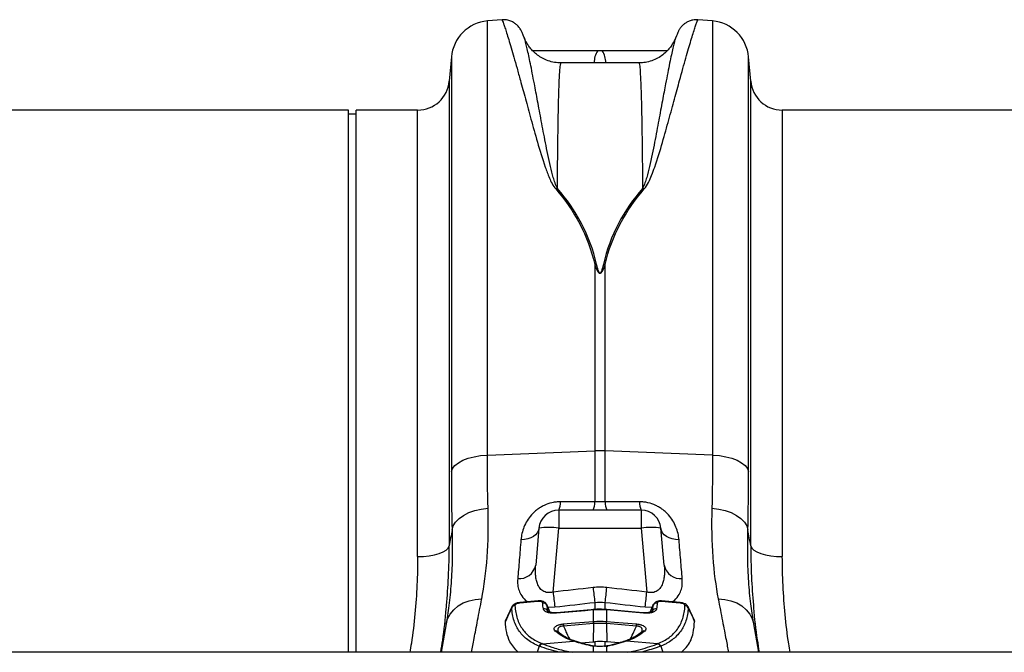
# Model space of a CAD drawing. Units: millimetres. Extents: x 4699 to 28608, y -3125 to 4510.
# Drawn here: x 7572 to 7820, y 3486 to 3645 of the extents above; entities that cross this region are included whole.
import ezdxf

# ---------------------------------------------------------------- set-up
doc = ezdxf.new("R2010")
doc.units = ezdxf.units.MM
doc.layers.add('ACO_DRAINAGE', color=7, linetype='CONTINUOUS')

# ---------------------------------------------------------------- blocks, each defined once
blk = doc.blocks.new('ACO_-_32814_-_PLAN')
at = {"layer": 'ACO_DRAINAGE', "linetype": 'Continuous'}
for p, q in [((684.02, 380.84), (680.32, 380.51)), ((680.32, 270.9), (680.32, 380.51)), ((737.16, 380.51), (733.47, 380.84)), ((737.16, 380.51), (737.16, 270.9)), ((689.63, 376.37), (689.61, 376.43)), ((727.88, 376.42), (727.85, 376.34)), ((671.23, 371.42), (670.7, 365.3)), ((671.23, 371.42), (671.23, 266.75)), ((746.79, 365.3), (746.25, 371.42)), ((746.25, 266.75), (746.25, 371.42)), ((718.55, 369.94), (698.93, 369.94)), ((670.7, 365.3), (670.7, 247.98)), ((746.79, 247.98), (746.79, 365.3)), ((645.24, 358), (554.76, 358)), ((645.24, 221.1), (645.24, 358)), ((662.73, 358), (647.24, 358)), ((647.24, 221.1), (647.24, 358)), ((662.73, 245.28), (662.73, 358)), ((845.24, 358), (754.76, 358)), ((754.76, 358), (754.76, 245.28)), ((647.24, 357), (645.24, 357)), ((707.44, 318.99), (707.44, 271.98)), ((710.05, 271.98), (710.05, 318.99)), ((678.61, 270.76), (680.32, 270.9)), ((680.32, 270.9), (707.44, 271.98)), ((707.44, 271.98), (707.44, 259.09)), ((710.05, 259.09), (710.05, 271.98)), ((737.16, 270.9), (710.05, 271.98)), ((737.16, 270.9), (738.88, 270.76)), ((672.13, 268.28), (673, 268.97)), ((673, 268.97), (674.12, 269.58)), ((674.12, 269.58), (675.46, 270.09)), ((675.46, 270.09), (676.97, 270.49)), ((676.97, 270.49), (678.61, 270.76)), ((738.88, 270.76), (740.52, 270.49)), ((740.52, 270.49), (742.03, 270.09)), ((742.03, 270.09), (743.36, 269.58)), ((743.36, 269.58), (744.48, 268.97)), ((744.48, 268.97), (745.35, 268.28)), ((671.23, 266.75), (671.54, 267.53)), ((671.54, 267.53), (672.13, 268.28)), ((745.35, 268.28), (745.95, 267.53)), ((745.95, 267.53), (746.25, 266.75)), ((674.3, 255.69), (675.64, 256.37)), ((675.64, 256.37), (677.15, 256.91)), ((677.15, 256.91), (678.79, 257.29)), ((678.79, 257.29), (680.51, 257.5)), ((719.16, 257), (698.32, 257)), ((698.32, 257), (698.32, 252.44)), ((719.16, 257), (719.16, 252.44)), ((736.98, 257.5), (738.7, 257.29)), ((738.7, 257.29), (740.34, 256.91)), ((740.34, 256.91), (741.85, 256.37)), ((741.85, 256.37), (743.18, 255.69)), ((671.72, 253), (672.31, 253.97)), ((672.31, 253.97), (673.18, 254.88)), ((673.18, 254.88), (674.3, 255.69)), ((743.18, 255.69), (744.3, 254.88)), ((744.3, 254.88), (745.18, 253.97)), ((745.18, 253.97), (745.77, 253)), ((671.42, 251.98), (671.72, 253)), ((692.93, 251.31), (692.5, 250.81)), ((693.34, 252.44), (692.52, 243.07)), ((693.21, 251.86), (692.93, 251.31)), ((693.34, 252.44), (693.21, 251.86)), ((696.92, 236.33), (698.32, 252.44)), ((698.32, 252.44), (719.16, 252.44)), ((719.16, 252.44), (720.57, 236.33)), ((724.96, 243.07), (724.14, 252.44)), ((724.27, 251.86), (724.14, 252.44)), ((724.56, 251.31), (724.27, 251.86)), ((724.98, 250.81), (724.56, 251.31)), ((745.77, 253), (746.07, 251.98)), ((689.67, 249.6), (688.8, 249.54)), ((690.5, 249.76), (689.67, 249.6)), ((691.27, 250.03), (690.5, 249.76)), ((691.94, 250.38), (691.27, 250.03)), ((692.5, 250.81), (691.94, 250.38)), ((725.54, 250.38), (724.98, 250.81)), ((726.22, 250.03), (725.54, 250.38)), ((726.98, 249.76), (726.22, 250.03)), ((727.81, 249.6), (726.98, 249.76)), ((728.69, 249.54), (727.81, 249.6)), ((666.95, 245.73), (668.13, 246.06)), ((668.13, 246.06), (669.13, 246.46)), ((669.13, 246.46), (669.9, 246.93)), ((669.9, 246.93), (670.43, 247.44)), ((670.43, 247.44), (670.7, 247.98)), ((746.79, 247.98), (747.05, 247.44)), ((747.05, 247.44), (747.58, 246.93)), ((747.58, 246.93), (748.36, 246.46)), ((748.36, 246.46), (749.35, 246.06)), ((749.35, 246.06), (750.53, 245.73)), ((662.73, 245.28), (664.2, 245.33)), ((664.2, 245.33), (665.63, 245.48)), ((665.63, 245.48), (666.95, 245.73)), ((750.53, 245.73), (751.86, 245.48)), ((751.86, 245.48), (753.28, 245.33)), ((753.28, 245.33), (754.76, 245.28)), ((674.23, 233.56), (675.69, 234.12)), ((675.69, 234.12), (677.26, 234.47)), ((677.26, 234.47), (678.91, 234.6)), ((693.18, 234.1), (688.5, 233.68)), ((691.19, 233.78), (688.5, 233.55)), ((693.18, 233.96), (691.19, 233.78)), ((707.44, 233.7), (707.44, 231.82)), ((710.05, 231.82), (710.05, 233.7)), ((728.99, 233.68), (724.31, 234.1)), ((726.99, 233.72), (724.31, 233.96)), ((728.99, 233.55), (726.99, 233.72)), ((738.58, 234.6), (740.22, 234.47)), ((740.22, 234.47), (741.79, 234.12)), ((741.79, 234.12), (743.25, 233.56)), ((670.94, 230.77), (671.82, 231.86)), ((671.82, 231.86), (672.93, 232.8)), ((672.93, 232.8), (674.23, 233.56)), ((686.5, 232.57), (684.92, 229.14)), ((686.46, 232.37), (686.51, 232.57)), ((695.28, 233.15), (695.31, 233)), ((696.16, 231.18), (695.3, 233.15)), ((695.48, 231.54), (695.52, 231.42)), ((695.57, 232.54), (697.35, 232.57)), ((706.52, 231.86), (697.73, 231.1)), ((705.01, 231.62), (697.73, 230.99)), ((707, 231.79), (705.01, 231.62)), ((707.01, 231.9), (706.52, 231.86)), ((707.09, 231.91), (707.01, 231.9)), ((707.09, 228.92), (707.09, 231.8)), ((710.48, 231.9), (710.4, 231.91)), ((710.4, 231.8), (710.4, 228.92)), ((717.63, 231.28), (710.48, 231.9)), ((717.76, 231.16), (710.48, 231.79)), ((719.75, 231.1), (717.63, 231.28)), ((719.75, 230.99), (717.76, 231.16)), ((720.13, 232.57), (721.92, 232.54)), ((722.2, 233.15), (721.32, 231.18)), ((721.97, 231.42), (722, 231.54)), ((722.17, 233), (722.2, 233.15)), ((730.97, 232.57), (731.02, 232.37)), ((732.57, 229.14), (730.98, 232.57)), ((743.25, 233.56), (744.55, 232.8)), ((744.55, 232.8), (745.66, 231.86)), ((745.66, 231.86), (746.55, 230.77)), ((669.93, 228.28), (670.3, 229.57)), ((670.3, 229.57), (670.94, 230.77)), ((684.86, 228.9), (684.94, 229.13)), ((701.48, 228.44), (707.04, 228.91)), ((710.44, 228.91), (712.44, 228.74)), ((712.44, 228.74), (718, 228.27)), ((746.55, 230.77), (747.18, 229.57)), ((747.18, 229.57), (747.55, 228.28)), ((747.55, 228.28), (747.5, 228.67)), ((669.93, 228.28), (668.67, 221.1)), ((669.98, 228.61), (669.93, 228.28)), ((699.49, 228.27), (701.48, 228.44)), ((703.3, 228.01), (699.52, 227.69)), ((707.08, 228.34), (703.3, 228.01)), ((707.08, 228.34), (706.99, 223.71)), ((710.41, 228.34), (710.5, 223.71)), ((714.16, 228.02), (710.41, 228.34)), ((714.18, 228.01), (714.16, 228.02)), ((717.96, 227.69), (714.18, 228.01)), ((719.3, 226.28), (719.26, 226.25)), ((748.82, 221.1), (747.55, 228.28)), ((694.2, 223.27), (702.06, 223.93)), ((702.8, 223.81), (702.47, 223.92)), ((703.99, 223.46), (706.99, 223.71)), ((707.44, 223.75), (707.44, 222.58)), ((710.05, 222.5), (710.05, 223.75)), ((713.5, 223.46), (710.5, 223.71)), ((715, 223.92), (714.69, 223.81)), ((723.29, 223.27), (715.43, 223.93)), ((693.4, 222.67), (692.91, 221.1)), ((707.18, 222.68), (707.09, 222.65)), ((707.09, 221.1), (707.09, 222.65)), ((707.25, 222.68), (707.18, 222.68)), ((710.4, 222.59), (710.4, 221.1)), ((710.64, 222.73), (710.49, 222.71)), ((724.09, 222.67), (724.58, 221.1)), ((1013.74, 221.1), (-996.26, 221.1))]:
    blk.add_line(p, q, dxfattribs=at)
for centre, radius, start, end in [((681.2, 370.55), 10, 95, 175), ((736.29, 370.55), 10, 5, 85), ((712.29, 370.15), 5, 145.2818, 182.4268), ((705.19, 370.15), 5, 357.5732, 34.7182), ((662.73, 366), 8, 270, 355), ((754.76, 366), 8, 185, 270), ((699.69, 332.76), 5.74, 107.0875, 111.7043), ((717.8, 332.76), 5.74, 68.2957, 72.9125), ((708.72, 311.91), 7.19, 96.8002, 100.3102), ((708.76, 311.91), 7.19, 79.6898, 83.1998), ((708.74, 239.17), 32.83, 87.7181, 92.2819), ((694.91, 258.81), 3.86, 332.1342, 4.5287), ((703.65, 258.79), 3.79, 331.8869, 4.5254), ((713.83, 258.79), 3.79, 175.4746, 208.1131), ((722.58, 258.81), 3.86, 175.4713, 207.8658), ((698.32, 252), 5, 90, 175), ((719.16, 252), 5, 5, 90), ((695.83, 238.02), 14.63, 80.1973, 99.8027), ((721.65, 238.02), 14.63, 80.1973, 99.8027), ((688.31, 244), 4.31, 265.5638, 347.6598), ((729.17, 244), 4.31, 192.3402, 274.4362), ((996.83, 269.19), 301.71, 186.2525, 186.9712), ((1007.64, 270.57), 302.46, 186.2891, 187.0024), ((409.84, 270.57), 302.46, 352.9976, 353.7109), ((420.66, 269.19), 301.71, 353.0288, 353.7475), ((688.99, 233.62), 0.5, 172.2595, 188.2652), ((693.66, 234.03), 0.493, 172.0855, 188.3921), ((723.83, 234.03), 0.482, 351.4602, 8.1293), ((728.67, 233.62), 0.324, 347.4597, 12.3075), ((687.35, 231.87), 1.02, 93.7199, 150.8141), ((694.43, 232.52), 1.01, 28.4505, 97.174), ((694.61, 231.11), 0.971, 25.9523, 98.7964), ((707.26, 231.84), 0.263, 167.6973, 191.0819), ((707.34, 231.85), 0.257, 167.2799, 191.2744), ((710.15, 231.85), 0.256, 348.7074, 12.744), ((710.22, 231.84), 0.262, 348.8625, 12.3757), ((722.88, 231.11), 0.971, 81.2036, 154.0477), ((723.06, 232.52), 1.01, 82.826, 151.5495), ((730.13, 231.87), 1.02, 29.1859, 86.2801), ((697.99, 231.04), 0.259, 167.5775, 191.1598), ((722.24, 229.59), 15.21, 182.5361, 184.7154), ((723.55, 229.71), 16.48, 182.7584, 184.7697), ((693.93, 229.71), 16.48, 355.2303, 357.2416), ((695.25, 229.59), 15.21, 355.2846, 357.4639), ((719.5, 231.04), 0.258, 348.782, 12.4987), ((697.62, 225.63), 0.862, 47.6427, 102.5666), ((714.66, 228.94), 15.19, 182.5322, 184.716), ((702.82, 228.94), 15.19, 355.284, 357.4678), ((719.86, 225.63), 0.862, 77.443, 131.7241), ((702.23, 223.21), 0.747, 71.163, 103.1391), ((702.56, 223.11), 0.737, 72.1052, 103.3664), ((714.92, 223.11), 0.736, 76.6292, 108.4402), ((715.26, 223.21), 0.746, 76.8529, 109.8728), ((694.36, 222.29), 1.03, 103.3691, 158.4538), ((694.43, 222.27), 1.03, 103.412, 158.5404), ((706.52, 222.15), 0.628, 76.1636, 105.8052), ((723.05, 222.27), 1.03, 21.4596, 76.588), ((723.13, 222.29), 1.03, 21.5462, 76.6309)]:
    blk.add_arc(centre, radius, start, end, dxfattribs=at)
for points, knots in [([(689.58, 376.35), (689.51, 376.56), (689.3, 377.13), (689.11, 377.57), (688.89, 378.04), (688.68, 378.41), (688.44, 378.77), (688.12, 379.18), (687.61, 379.67), (686.9, 380.18), (685.98, 380.6), (684.99, 380.84), (684.32, 380.8), (684.03, 380.79)], [0, 0, 0, 0, 0.206281, 0.541507, 0.666749, 0.733436, 0.771516, 0.806798, 0.841324, 0.878727, 0.920409, 0.964899, 1, 1, 1, 1]), ([(684.03, 380.73), (684.06, 380.71), (684.11, 380.68), (684.41, 379.87), (684.75, 378.88), (685.18, 377.54), (685.7, 375.85), (686.31, 373.81), (687.01, 371.4), (687.79, 368.64), (688.74, 365.21), (689.89, 360.97), (691.3, 355.77), (692.92, 350.01), (694.41, 344.91), (695.79, 341.33), (696.58, 339.43), (697.24, 338.53), (697.57, 338.09)], [0, 0, 0, 0, 0.089678, 0.150923, 0.212276, 0.273955, 0.335743, 0.398776, 0.461924, 0.525419, 0.58903, 0.672966, 0.75717, 0.842207, 0.927551, 0.963604, 0.981841, 1, 1, 1, 1]), ([(719.92, 338.09), (720.3, 338.64), (721.06, 339.77), (721.83, 341.65), (723.12, 345.09), (724.54, 349.92), (726.15, 355.66), (727.57, 360.9), (729.04, 366.26), (730.2, 370.43), (731.11, 373.6), (731.72, 375.66), (732.26, 377.4), (732.71, 378.8), (733.06, 379.84), (733.38, 380.68), (733.43, 380.71), (733.46, 380.73)], [0, 0, 0, 0, 0.022337, 0.045058, 0.072431, 0.156315, 0.240529, 0.32561, 0.410968, 0.533569, 0.595252, 0.657042, 0.720067, 0.783208, 0.846703, 0.910318, 1, 1, 1, 1]), ([(733.46, 380.78), (733.22, 380.8), (732.63, 380.85), (731.73, 380.66), (730.86, 380.32), (730.15, 379.88), (729.61, 379.43), (729.23, 379.01), (728.97, 378.66), (728.79, 378.37), (728.64, 378.11), (728.51, 377.85), (728.36, 377.53), (728.17, 377.08), (727.99, 376.59), (727.89, 376.32)], [0, 0, 0, 0, 0.0282998, 0.0691566, 0.1066779, 0.1411377, 0.1727317, 0.2031079, 0.2359085, 0.2749754, 0.3268213, 0.4012691, 0.5172175, 0.7262645, 1, 1, 1, 1]), ([(698.94, 369.94), (698.38, 369.96), (697.26, 370.01), (695.67, 370.43), (694.22, 371.07), (692.97, 371.87), (691.93, 372.76), (691.11, 373.69), (690.49, 374.57), (690.05, 375.37), (689.76, 376), (689.66, 376.3), (689.61, 376.43)], [0, 0, 0, 0, 0.119504, 0.239216, 0.352811, 0.460918, 0.563602, 0.660476, 0.751499, 0.8388, 0.927381, 1, 1, 1, 1]), ([(698, 338.24), (697.79, 338.69), (697.36, 339.61), (696.82, 341.46), (695.93, 344.97), (694.95, 349.89), (693.91, 355.42), (692.99, 360.39), (692.25, 364.32), (691.66, 367.4), (691.18, 369.77), (690.75, 371.82), (690.38, 373.53), (690.05, 374.89), (689.8, 375.87), (689.68, 376.21), (689.63, 376.37)], [0, 0, 0, 0, 0.021364, 0.04289, 0.086218, 0.187207, 0.288585, 0.391091, 0.493973, 0.566897, 0.639957, 0.713428, 0.787764, 0.862243, 0.937597, 1, 1, 1, 1]), ([(727.87, 376.43), (727.84, 376.33), (727.75, 376.08), (727.49, 375.47), (727.03, 374.63), (726.36, 373.67), (725.46, 372.67), (724.32, 371.71), (722.95, 370.9), (721.42, 370.31), (719.93, 369.96), (718.96, 369.96), (718.55, 369.97)], [0, 0, 0, 0, 0.0540392, 0.1501377, 0.2445277, 0.3418538, 0.4467391, 0.5584668, 0.6743839, 0.7926695, 0.9122252, 1, 1, 1, 1]), ([(727.85, 376.34), (727.8, 376.21), (727.7, 375.9), (727.46, 375), (727.15, 373.69), (726.77, 372), (726.34, 369.94), (725.85, 367.5), (725.25, 364.39), (724.51, 360.46), (723.6, 355.53), (722.55, 349.98), (721.57, 345.01), (720.67, 341.48), (720.13, 339.62), (719.7, 338.7), (719.48, 338.24)], [0, 0, 0, 0, 0.053347, 0.126913, 0.201521, 0.276273, 0.351904, 0.427989, 0.504226, 0.605609, 0.707353, 0.810214, 0.913467, 0.956634, 0.978278, 1, 1, 1, 1]), ([(708.18, 373), (705.12, 373), (699.64, 373), (694.16, 373), (691.76, 373)], [0, 0, 0, 0, 0.560537, 1, 1, 1, 1]), ([(725.72, 373), (723.32, 373), (717.84, 373), (712.37, 373), (709.3, 373)], [0, 0, 0, 0, 0.439202, 1, 1, 1, 1]), ([(698, 338.24), (698.02, 340.52), (698.06, 345.09), (698.13, 351.05), (698.21, 356.33), (698.32, 360.99), (698.44, 364.88), (698.59, 367.79), (698.75, 369.62), (698.87, 369.82), (698.93, 369.92)], [0, 0, 0, 0, 0.11478, 0.230156, 0.347383, 0.465244, 0.597927, 0.731531, 0.868041, 1, 1, 1, 1]), ([(718.55, 369.92), (718.61, 369.83), (718.73, 369.64), (718.89, 367.89), (719.04, 365), (719.17, 361.08), (719.27, 356.44), (719.36, 351.23), (719.43, 345.24), (719.47, 340.58), (719.48, 338.24)], [0, 0, 0, 0, 0.127127, 0.260731, 0.397241, 0.534756, 0.649536, 0.764912, 0.882139, 1, 1, 1, 1]), ([(697.57, 338.09), (699.94, 335.37), (701.98, 332.44), (705.31, 326.1), (706.6, 322.69), (707.44, 318.99)], [0, 0, 0, 0, 0.5, 0.5, 1, 1, 1, 1]), ([(707.87, 319.06), (707.04, 322.77), (705.75, 326.2), (702.42, 332.57), (700.38, 335.51), (698, 338.24)], [0, 0, 0, 0, 0.5, 0.5, 1, 1, 1, 1]), ([(719.48, 338.24), (717.11, 335.51), (715.07, 332.57), (711.74, 326.2), (710.45, 322.77), (709.61, 319.06)], [0, 0, 0, 0, 0.5, 0.5, 1, 1, 1, 1]), ([(710.05, 318.99), (710.89, 322.69), (712.17, 326.1), (715.5, 332.44), (717.55, 335.37), (719.92, 338.09)], [0, 0, 0, 0, 0.5, 0.5, 1, 1, 1, 1]), ([(707.44, 318.99), (707.57, 318.6), (707.71, 318.2), (707.98, 317.62), (708.08, 317.42), (708.26, 317.14), (708.33, 317.05), (708.46, 316.93), (708.51, 316.89), (708.63, 316.83), (708.7, 316.81), (708.84, 316.83), (708.91, 316.85), (709.01, 316.92), (709.06, 316.96), (709.18, 317.09), (709.25, 317.18), (709.42, 317.45), (709.52, 317.64), (709.78, 318.22), (709.92, 318.6), (710.05, 318.99)], [0, 0, 0, 0, 0.25, 0.25, 0.375, 0.375, 0.4375, 0.4375, 0.46875, 0.46875, 0.5, 0.5, 0.53125, 0.53125, 0.5625, 0.5625, 0.625, 0.625, 0.75, 0.75, 1, 1, 1, 1]), ([(709.61, 319.06), (709.53, 318.68), (709.44, 318.3), (709.27, 317.73), (709.21, 317.55), (709.1, 317.27), (709.06, 317.18), (708.98, 317.04), (708.95, 317), (708.9, 316.94), (708.87, 316.92), (708.83, 316.88), (708.8, 316.87), (708.73, 316.86), (708.7, 316.86), (708.64, 316.89), (708.62, 316.91), (708.56, 316.97), (708.53, 317.01), (708.44, 317.15), (708.4, 317.24), (708.28, 317.52), (708.22, 317.72), (708.05, 318.29), (707.96, 318.67), (707.87, 319.06)], [0, 0, 0, 0, 0.25, 0.25, 0.375, 0.375, 0.4375, 0.4375, 0.46875, 0.46875, 0.484375, 0.484375, 0.5, 0.5, 0.515625, 0.515625, 0.53125, 0.53125, 0.5625, 0.5625, 0.625, 0.625, 0.75, 0.75, 1, 1, 1, 1]), ([(698.76, 259.11), (698.4, 259.11), (698.05, 259.09), (697.33, 259.01), (696.98, 258.95), (695.94, 258.72), (695.28, 258.49), (694.33, 258.04), (694.02, 257.87), (693.44, 257.52), (693.16, 257.33), (692.63, 256.93), (692.38, 256.71), (691.9, 256.27), (691.67, 256.04), (691.03, 255.32), (690.67, 254.83), (690.04, 253.8), (689.77, 253.26), (689.13, 251.67), (688.89, 250.6), (688.8, 249.54)], [0, 0, 0, 0, 0.0625, 0.0625, 0.125, 0.125, 0.25, 0.25, 0.3125, 0.3125, 0.375, 0.375, 0.4375, 0.4375, 0.5, 0.5, 0.625, 0.625, 0.75, 0.75, 1, 1, 1, 1]), ([(728.69, 249.54), (728.6, 250.6), (728.36, 251.67), (727.71, 253.26), (727.45, 253.8), (726.82, 254.83), (726.45, 255.32), (725.82, 256.04), (725.59, 256.27), (725.11, 256.71), (724.86, 256.93), (724.33, 257.33), (724.05, 257.52), (723.46, 257.87), (723.15, 258.04), (722.21, 258.49), (721.55, 258.72), (720.51, 258.95), (720.15, 259.01), (719.44, 259.09), (719.08, 259.11), (718.73, 259.11)], [0, 0, 0, 0, 0.25, 0.25, 0.375, 0.375, 0.5, 0.5, 0.5625, 0.5625, 0.625, 0.625, 0.6875, 0.6875, 0.75, 0.75, 0.875, 0.875, 0.9375, 0.9375, 1, 1, 1, 1]), ([(678.91, 234.6), (679.53, 237.83), (679.99, 241.35), (680.55, 248.98), (680.63, 253.09), (680.51, 257.5)], [0, 0, 0, 0, 0.5, 0.5, 1, 1, 1, 1]), ([(736.98, 257.5), (736.85, 253.09), (736.94, 248.98), (737.49, 241.35), (737.95, 237.83), (738.58, 234.6)], [0, 0, 0, 0, 0.5, 0.5, 1, 1, 1, 1]), ([(671.42, 251.98), (671.45, 249.78), (671.52, 245.36), (671.25, 239.22), (670.76, 233.55), (670.24, 230.23), (669.98, 228.61)], [0, 0, 0, 0, 0.249521, 0.500866, 0.757823, 1, 1, 1, 1]), ([(747.5, 228.67), (747.25, 230.2), (746.74, 233.4), (746.25, 238.96), (745.97, 245.15), (746.04, 249.7), (746.07, 251.98)], [0, 0, 0, 0, 0.230729, 0.482822, 0.740421, 1, 1, 1, 1]), ([(688.8, 249.54), (688.65, 247.78), (688.51, 246.08), (688.24, 242.8), (688.11, 241.22), (687.98, 239.7)], [0, 0, 0, 0, 0.5, 0.5, 1, 1, 1, 1]), ([(729.51, 239.7), (729.38, 241.22), (729.25, 242.8), (728.97, 246.08), (728.83, 247.78), (728.69, 249.54)], [0, 0, 0, 0, 0.5, 0.5, 1, 1, 1, 1]), ([(670.01, 232.92), (670.2, 235.31), (670.61, 240.38), (670.67, 245.36), (670.7, 247.98)], [0, 0, 0, 0, 0.472485, 1, 1, 1, 1]), ([(746.79, 247.98), (746.82, 245.4), (746.87, 240.47), (747.27, 235.43), (747.47, 233.03)], [0, 0, 0, 0, 0.522078, 1, 1, 1, 1]), ([(662.73, 245.28), (662.7, 242.9), (662.63, 238.13), (662.06, 230.82), (661.44, 225.13), (660.89, 221.87), (660.76, 221.1)], [0, 0, 0, 0, 0.300009, 0.601204, 0.905931, 1, 1, 1, 1]), ([(756.72, 221.1), (756.6, 221.82), (756.07, 225.01), (755.45, 230.65), (754.86, 238.01), (754.79, 242.85), (754.76, 245.28)], [0, 0, 0, 0, 0.088329, 0.38952, 0.694146, 1, 1, 1, 1]), ([(696.92, 236.33), (696.69, 236.26), (696.45, 236.21), (695.99, 236.16), (695.75, 236.16), (695.29, 236.21), (695.08, 236.26), (694.68, 236.41), (694.49, 236.51), (693.97, 236.84), (693.71, 237.12), (693.26, 237.75), (693.09, 238.09), (692.82, 238.8), (692.72, 239.17), (692.57, 239.92), (692.52, 240.3), (692.46, 241.08), (692.45, 241.48), (692.47, 242.27), (692.49, 242.67), (692.52, 243.07)], [0, 0, 0, 0, 0.0625, 0.0625, 0.125, 0.125, 0.1875, 0.1875, 0.25, 0.25, 0.375, 0.375, 0.5, 0.5, 0.625, 0.625, 0.75, 0.75, 0.875, 0.875, 1, 1, 1, 1]), ([(724.96, 243.07), (725, 242.67), (725.02, 242.27), (725.03, 241.48), (725.02, 241.08), (724.96, 240.31), (724.91, 239.92), (724.77, 239.17), (724.67, 238.8), (724.4, 238.09), (724.23, 237.75), (723.78, 237.12), (723.51, 236.84), (723, 236.51), (722.81, 236.41), (722.41, 236.26), (722.19, 236.21), (721.73, 236.16), (721.5, 236.16), (721.04, 236.21), (720.8, 236.26), (720.57, 236.33)], [0, 0, 0, 0, 0.125, 0.125, 0.25, 0.25, 0.375, 0.375, 0.5, 0.5, 0.625, 0.625, 0.75, 0.75, 0.8125, 0.8125, 0.875, 0.875, 0.9375, 0.9375, 1, 1, 1, 1]), ([(687.98, 239.7), (687.96, 239.17), (687.93, 238.13), (688.25, 236.66), (689.01, 235.24), (689.76, 234.25), (690.52, 233.89), (690.56, 233.87)], [0, 0, 0, 0, 0.236803, 0.465521, 0.693914, 0.983127, 1, 1, 1, 1]), ([(726.93, 233.87), (726.97, 233.89), (727.73, 234.25), (728.47, 235.24), (729.24, 236.66), (729.56, 238.13), (729.52, 239.17), (729.51, 239.7)], [0, 0, 0, 0, 0.016873, 0.306086, 0.534479, 0.763197, 1, 1, 1, 1]), ([(676.3, 221.1), (676.52, 222.22), (676.96, 224.54), (677.84, 229.07), (678.55, 232.75), (678.91, 234.6)], [0, 0, 0, 0, 0.320453, 0.658646, 1, 1, 1, 1]), ([(688.5, 233.67), (688.28, 233.65), (687.76, 233.58), (687.13, 233.29), (686.69, 232.93), (686.56, 232.67), (686.51, 232.57)], [0, 0, 0, 0, 0.265918, 0.623707, 0.860253, 1, 1, 1, 1]), ([(695.27, 233.14), (695.24, 233.21), (695.17, 233.41), (694.89, 233.68), (694.46, 233.94), (693.88, 234.11), (693.42, 234.09), (693.18, 234.08)], [0, 0, 0, 0, 0.088409, 0.26592, 0.46773, 0.725183, 1, 1, 1, 1]), ([(694.3, 233.52), (694.29, 233.66), (694.16, 233.79), (693.84, 233.91), (693.72, 233.94), (693.46, 233.97), (693.32, 233.97), (693.18, 233.96)], [0, 0, 0, 0, 0.5, 0.5, 0.75, 0.75, 1, 1, 1, 1]), ([(724.31, 234.09), (724.27, 234.09), (723.97, 234.13), (723.42, 234.07), (722.81, 233.85), (722.39, 233.51), (722.27, 233.25), (722.22, 233.14)], [0, 0, 0, 0, 0.049888, 0.341917, 0.63946, 0.854601, 1, 1, 1, 1]), ([(724.31, 233.96), (724.17, 233.97), (724.03, 233.97), (723.76, 233.94), (723.64, 233.91), (723.33, 233.79), (723.19, 233.66), (723.18, 233.52)], [0, 0, 0, 0, 0.25, 0.25, 0.5, 0.5, 1, 1, 1, 1]), ([(730.98, 232.57), (730.96, 232.61), (730.89, 232.79), (730.65, 233.06), (730.22, 233.36), (729.64, 233.6), (729.19, 233.64), (728.98, 233.66)], [0, 0, 0, 0, 0.058177, 0.240319, 0.459395, 0.755171, 1, 1, 1, 1]), ([(738.58, 234.6), (738.94, 232.7), (739.68, 228.89), (740.55, 224.39), (740.99, 222.13), (741.19, 221.1)], [0, 0, 0, 0, 0.3500798, 0.7036649, 1, 1, 1, 1]), ([(668.57, 221.1), (668.73, 222.12), (669.32, 225.8), (669.79, 229.75), (669.99, 232.65), (670.01, 232.92)], [0, 0, 0, 0, 0.25674, 0.931155, 1, 1, 1, 1]), ([(686.46, 232.37), (686.28, 231.98), (686.1, 231.59), (685.92, 231.21), (685.57, 230.44), (685.21, 229.67), (684.86, 228.9)], [0.000592873, 0.000592873, 0.000592873, 0.000592873, 0.001937615, 0.001937615, 0.001937615, 0.004616314, 0.004616314, 0.004616314, 0.004616314]), ([(693.4, 222.67), (692.86, 222.89), (692.36, 223.12), (691.4, 223.64), (690.96, 223.93), (689.71, 224.85), (689, 225.56), (688.13, 226.77), (687.87, 227.2), (687.42, 228.11), (687.22, 228.59), (686.73, 230.09), (686.54, 231.18), (686.46, 232.37)], [0, 0, 0, 0, 0.125, 0.125, 0.25, 0.25, 0.5, 0.5, 0.625, 0.625, 0.75, 0.75, 1, 1, 1, 1]), ([(688.5, 233.55), (688.35, 233.53), (688.2, 233.51), (687.91, 233.43), (687.78, 233.38), (687.55, 233.26), (687.45, 233.19), (687.35, 233.08), (687.33, 233.04), (687.29, 232.96), (687.28, 232.92), (687.29, 232.89)], [0, 0, 0, 0, 0.25, 0.25, 0.5, 0.5, 0.75, 0.75, 0.875, 0.875, 1, 1, 1, 1]), ([(687.29, 232.89), (687.36, 231.71), (687.55, 230.63), (688.02, 229.15), (688.22, 228.67), (688.66, 227.77), (688.92, 227.35), (689.77, 226.15), (690.48, 225.44), (691.71, 224.53), (692.15, 224.25), (693.09, 223.74), (693.59, 223.51), (694.12, 223.3)], [0, 0, 0, 0, 0.25, 0.25, 0.375, 0.375, 0.5, 0.5, 0.75, 0.75, 0.875, 0.875, 1, 1, 1, 1]), ([(697.73, 230.99), (697.53, 230.97), (697.33, 230.97), (696.94, 230.96), (696.74, 230.97), (696.37, 231), (696.19, 231.03), (695.84, 231.09), (695.68, 231.13), (695.38, 231.23), (695.24, 231.29), (694.99, 231.41), (694.88, 231.48), (694.7, 231.63), (694.62, 231.71), (694.51, 231.88), (694.48, 231.98), (694.46, 232.07)], [0, 0, 0, 0, 0.125, 0.125, 0.25, 0.25, 0.375, 0.375, 0.5, 0.5, 0.625, 0.625, 0.75, 0.75, 0.875, 0.875, 1, 1, 1, 1]), ([(696.1, 231.2), (695.97, 231.5), (695.71, 232.09), (695.45, 232.69), (695.31, 233)], [0, 0, 0, 0, 0.491743, 1, 1, 1, 1]), ([(697.73, 231.1), (697.46, 231.09), (696.89, 231.06), (696.18, 231.16), (695.7, 231.31), (695.5, 231.45), (695.51, 231.45), (695.51, 231.44)], [0, 0, 0, 0, 0.2434918, 0.5017944, 0.7126839, 0.8926089, 1, 1, 1, 1]), ([(710.4, 231.9), (710.18, 231.92), (709.15, 232.01), (708.04, 232), (707.16, 231.91), (707.09, 231.9)], [0, 0, 0, 0, 0.199422, 0.934476, 1, 1, 1, 1]), ([(723.03, 232.07), (723.01, 231.98), (722.97, 231.88), (722.86, 231.71), (722.79, 231.63), (722.61, 231.48), (722.49, 231.41), (722.25, 231.29), (722.11, 231.23), (721.81, 231.13), (721.64, 231.09), (721.3, 231.03), (721.12, 231), (720.74, 230.97), (720.55, 230.96), (720.15, 230.97), (719.96, 230.97), (719.75, 230.99)], [0, 0, 0, 0, 0.125, 0.125, 0.25, 0.25, 0.375, 0.375, 0.5, 0.5, 0.625, 0.625, 0.75, 0.75, 0.875, 0.875, 1, 1, 1, 1]), ([(721.97, 231.44), (721.98, 231.44), (721.98, 231.45), (721.77, 231.31), (721.32, 231.16), (720.65, 231.07), (720.08, 231.06), (719.77, 231.1), (719.75, 231.1)], [0, 0, 0, 0, 0.11644, 0.303853, 0.495081, 0.725711, 0.980493, 1, 1, 1, 1]), ([(722.17, 233), (722.04, 232.69), (721.78, 232.09), (721.51, 231.49), (721.38, 231.2)], [0, 0, 0, 0, 0.507903, 1, 1, 1, 1]), ([(723.37, 223.3), (723.9, 223.51), (724.4, 223.74), (725.34, 224.25), (725.78, 224.53), (727.01, 225.44), (727.71, 226.15), (728.57, 227.35), (728.82, 227.77), (729.27, 228.67), (729.46, 229.15), (729.94, 230.63), (730.13, 231.71), (730.2, 232.89)], [0, 0, 0, 0, 0.125, 0.125, 0.25, 0.25, 0.5, 0.5, 0.625, 0.625, 0.75, 0.75, 1, 1, 1, 1]), ([(731.02, 232.37), (730.95, 231.18), (730.75, 230.09), (730.26, 228.59), (730.07, 228.11), (729.61, 227.2), (729.36, 226.77), (728.48, 225.56), (727.77, 224.85), (726.53, 223.93), (726.08, 223.64), (725.37, 223.25), (725.12, 223.13), (724.62, 222.89), (724.35, 222.78), (724.09, 222.67)], [0, 0, 0, 0, 0.25, 0.25, 0.375, 0.375, 0.5, 0.5, 0.75, 0.75, 0.875, 0.875, 0.9375, 0.9375, 1, 1, 1, 1]), ([(730.2, 232.89), (730.2, 232.92), (730.19, 232.96), (730.16, 233.04), (730.13, 233.08), (730.03, 233.19), (729.94, 233.26), (729.71, 233.38), (729.57, 233.43), (729.29, 233.51), (729.14, 233.53), (728.99, 233.55)], [0, 0, 0, 0, 0.125, 0.125, 0.25, 0.25, 0.5, 0.5, 0.75, 0.75, 1, 1, 1, 1]), ([(747.47, 233.03), (747.48, 232.8), (747.68, 229.91), (748.15, 225.92), (748.75, 222.16), (748.92, 221.1)], [0, 0, 0, 0, 0.058706, 0.733954, 1, 1, 1, 1]), ([(688.1, 221.1), (687.34, 221.94), (686.04, 223.37), (685.09, 226.08), (684.94, 227.96), (684.86, 228.9)], [0, 0, 0, 0, 0.412076, 0.7043, 1, 1, 1, 1]), ([(729.2, 221.1), (729.79, 221.62), (731.25, 222.92), (732.33, 225.59), (732.54, 227.91), (732.62, 228.9)], [0, 0, 0, 0, 0.279466, 0.693178, 1, 1, 1, 1]), ([(732.55, 229.13), (732.58, 229.09), (732.63, 229.01), (732.63, 228.94), (732.62, 228.9)], [0, 0, 0, 0, 0.558859, 1, 1, 1, 1]), ([(697.44, 226.47), (697.28, 226.61), (697.18, 226.77), (697.14, 227.02), (697.15, 227.11), (697.21, 227.29), (697.26, 227.38), (697.42, 227.56), (697.52, 227.65), (697.79, 227.83), (697.95, 227.91), (698.24, 228.02), (698.34, 228.05), (698.55, 228.11), (698.66, 228.14), (698.89, 228.19), (699.01, 228.21), (699.25, 228.25), (699.37, 228.26), (699.49, 228.27)], [0, 0, 0, 0, 0.25, 0.25, 0.375, 0.375, 0.5, 0.5, 0.625, 0.625, 0.75, 0.75, 0.8125, 0.8125, 0.875, 0.875, 0.9375, 0.9375, 1, 1, 1, 1]), ([(699.52, 227.69), (699.38, 227.69), (699.1, 227.7), (698.81, 227.62), (698.53, 227.51), (698.26, 227.32), (698.07, 226.94), (698.05, 226.56), (698.19, 226.33), (698.24, 226.25)], [0, 0, 0, 0, 0.115832, 0.233077, 0.257831, 0.403361, 0.594668, 0.866214, 1, 1, 1, 1]), ([(702.48, 223.93), (702.22, 224.01), (701.37, 224.28), (700.13, 224.88), (698.97, 225.59), (698.41, 226.11), (698.22, 226.28)], [0, 0, 0, 0, 0.145544, 0.475707, 0.822315, 1, 1, 1, 1]), ([(699.52, 227.69), (699.74, 227.23), (700.22, 226.16), (700.73, 225.1), (701.02, 224.5)], [0, 0, 0, 0, 0.4337038, 1, 1, 1, 1]), ([(719.28, 226.28), (719.21, 226.21), (718.77, 225.79), (717.76, 225.11), (716.41, 224.4), (715.38, 224.06), (715, 223.93)], [0, 0, 0, 0, 0.06869, 0.419486, 0.782954, 1, 1, 1, 1]), ([(716.46, 224.5), (716.75, 225.1), (717.26, 226.16), (717.75, 227.23), (717.96, 227.69)], [0, 0, 0, 0, 0.567314, 1, 1, 1, 1]), ([(719.25, 226.25), (719.29, 226.33), (719.43, 226.56), (719.42, 226.94), (719.23, 227.32), (718.89, 227.56), (718.58, 227.65), (718.28, 227.69), (718.1, 227.69), (717.96, 227.69)], [0, 0, 0, 0, 0.133011, 0.4047638, 0.5962169, 0.7418576, 0.8522553, 0.8840793, 1, 1, 1, 1]), ([(718, 228.27), (718.12, 228.26), (718.24, 228.25), (718.48, 228.21), (718.6, 228.19), (718.83, 228.14), (718.94, 228.11), (719.15, 228.05), (719.25, 228.02), (719.54, 227.91), (719.7, 227.83), (719.97, 227.65), (720.07, 227.56), (720.22, 227.38), (720.28, 227.29), (720.34, 227.11), (720.34, 227.02), (720.31, 226.77), (720.21, 226.61), (720.05, 226.47)], [0, 0, 0, 0, 0.0625, 0.0625, 0.125, 0.125, 0.1875, 0.1875, 0.25, 0.25, 0.375, 0.375, 0.5, 0.5, 0.625, 0.625, 0.75, 0.75, 1, 1, 1, 1]), ([(706.69, 222.77), (706.06, 222.91), (704.64, 223.24), (703.45, 223.61), (702.79, 223.81)], [0, 0, 0, 0, 0.447766, 1, 1, 1, 1]), ([(715.09, 223.82), (714.39, 223.6), (713.65, 223.38), (712.47, 223.07), (712.07, 222.97), (711.24, 222.78), (710.82, 222.68), (710.4, 222.59)], [0, 0, 0, 0, 0.5, 0.5, 0.75, 0.75, 1, 1, 1, 1]), ([(714.69, 223.82), (714.12, 223.64), (712.88, 223.24), (711.42, 222.9), (710.63, 222.72)], [0, 0, 0, 0, 0.456988, 1, 1, 1, 1]), ([(698.45, 221.1), (697.57, 221.33), (695.73, 221.8), (694.25, 222.36), (693.48, 222.64)], [0, 0, 0, 0, 0.483212, 1, 1, 1, 1]), ([(694.2, 223.27), (694.97, 222.98), (696.71, 222.35), (699.23, 221.6), (701.25, 221.22), (701.9, 221.1)], [0, 0, 0, 0, 0.349189, 0.787193, 1, 1, 1, 1]), ([(707.36, 222.67), (707.28, 222.68), (706.98, 222.7), (706.77, 222.74), (706.62, 222.77)], [0, 0, 0, 0, 0.251853, 1, 1, 1, 1]), ([(709.42, 222.61), (709.2, 222.6), (708.97, 222.6), (708.51, 222.6), (708.29, 222.6), (708.07, 222.61)], [0, 0, 0, 0, 0.5, 0.5, 1, 1, 1, 1]), ([(710.67, 222.67), (710.48, 222.65), (710.28, 222.64), (709.87, 222.62), (709.65, 222.61), (709.42, 222.61)], [0, 0, 0, 0, 0.5, 0.5, 1, 1, 1, 1]), ([(710.67, 222.67), (710.67, 222.67), (710.7, 222.68), (710.73, 222.7), (710.73, 222.72), (710.7, 222.73), (710.66, 222.72), (710.64, 222.71)], [0, 0, 0, 0, 0.078424, 0.31289, 0.547692, 0.822725, 1, 1, 1, 1]), ([(715.71, 221.1), (716.32, 221.23), (718.9, 221.76), (721.33, 222.51), (723.02, 223.16), (723.29, 223.27)], [0, 0, 0, 0, 0.206226, 0.870998, 1, 1, 1, 1]), ([(724.01, 222.64), (723.73, 222.54), (722.27, 221.97), (720.45, 221.49), (718.97, 221.1)], [0, 0, 0, 0, 0.188407, 1, 1, 1, 1])]:
    blk.add_open_spline(points, degree=3, knots=knots, dxfattribs=at)
for points in [[(709.3, 373), (708.93, 373), (708.56, 373), (708.18, 373)], [(680.51, 257.5), (680.39, 261.75), (680.32, 266.22), (680.32, 270.9)], [(737.16, 270.9), (737.16, 266.22), (737.1, 261.75), (736.98, 257.5)], [(671.23, 266.75), (671.23, 261.59), (671.3, 256.67), (671.42, 251.98)], [(746.07, 251.98), (746.19, 256.67), (746.25, 261.59), (746.25, 266.75)], [(707.44, 259.09), (704.54, 259.09), (701.65, 259.1), (698.76, 259.11)], [(710.05, 259.09), (709.18, 259.07), (708.31, 259.07), (707.44, 259.09)], [(718.73, 259.11), (715.83, 259.1), (712.94, 259.09), (710.05, 259.09)], [(671.42, 251.98), (671.18, 250.65), (670.94, 249.31), (670.7, 247.98)], [(746.79, 247.98), (746.55, 249.31), (746.31, 250.65), (746.07, 251.98)], [(707, 237.44), (703.64, 237.07), (700.28, 236.7), (696.92, 236.33)], [(710.49, 237.44), (709.32, 237.57), (708.16, 237.57), (707, 237.44)], [(720.57, 236.33), (717.21, 236.7), (713.85, 237.07), (710.49, 237.44)], [(697.35, 232.57), (700.71, 232.95), (704.07, 233.32), (707.44, 233.7)], [(707.44, 233.7), (708.31, 233.81), (709.18, 233.81), (710.05, 233.7)], [(710.05, 233.7), (713.41, 233.32), (716.77, 232.95), (720.13, 232.57)], [(694.46, 232.07), (694.38, 232.54), (694.33, 233.02), (694.3, 233.52)], [(695.31, 233), (695.35, 232.5), (695.4, 232.01), (695.48, 231.54)], [(707.09, 231.8), (707.06, 231.8), (707.03, 231.79), (707, 231.79)], [(710.4, 231.8), (709.3, 231.89), (708.19, 231.89), (707.09, 231.8)], [(710.48, 231.79), (710.45, 231.79), (710.43, 231.8), (710.4, 231.8)], [(722, 231.54), (722.08, 232.01), (722.14, 232.5), (722.17, 233)], [(723.18, 233.52), (723.16, 233.02), (723.1, 232.54), (723.03, 232.07)], [(731.56, 231.21), (731.38, 231.59), (731.2, 231.98), (731.02, 232.37)], [(732.23, 229.77), (732.01, 230.25), (731.79, 230.73), (731.56, 231.21)], [(707.04, 228.91), (707.06, 228.91), (707.07, 228.92), (707.09, 228.92)], [(707.09, 228.92), (708.19, 229.01), (709.3, 229.01), (710.4, 228.92)], [(710.4, 228.92), (710.41, 228.92), (710.43, 228.91), (710.44, 228.91)], [(732.62, 228.9), (732.49, 229.19), (732.36, 229.48), (732.23, 229.77)], [(702.06, 223.93), (700.2, 224.55), (698.65, 225.38), (697.44, 226.47)], [(707.12, 228.34), (707.11, 228.34), (707.09, 228.34), (707.08, 228.34)], [(707.08, 228.34), (707.08, 228.34), (707.08, 228.34), (707.08, 228.34)], [(710.36, 228.34), (709.28, 228.43), (708.2, 228.43), (707.12, 228.34)], [(710.41, 228.34), (710.39, 228.34), (710.38, 228.34), (710.36, 228.34)], [(710.41, 228.34), (710.41, 228.34), (710.41, 228.34), (710.41, 228.34)], [(720.05, 226.47), (718.84, 225.38), (717.29, 224.55), (715.43, 223.93)], [(702.39, 223.82), (702.28, 223.86), (702.17, 223.9), (702.06, 223.93)], [(706.35, 222.75), (704.92, 223.08), (703.59, 223.44), (702.39, 223.82)], [(706.99, 223.71), (707.14, 223.73), (707.29, 223.74), (707.44, 223.75)], [(710.05, 223.75), (709.18, 223.83), (708.3, 223.83), (707.44, 223.75)], [(710.5, 223.71), (710.35, 223.73), (710.2, 223.74), (710.05, 223.75)], [(715.43, 223.93), (715.32, 223.9), (715.21, 223.86), (715.09, 223.82)], [(693.48, 222.64), (693.45, 222.65), (693.42, 222.66), (693.4, 222.67)], [(693.4, 222.67), (693.4, 222.67), (693.4, 222.67), (693.4, 222.67)], [(694.12, 223.3), (694.14, 223.29), (694.17, 223.28), (694.2, 223.27)], [(707.09, 222.65), (706.8, 222.67), (706.56, 222.71), (706.35, 222.75)], [(708.07, 222.61), (707.71, 222.62), (707.39, 222.63), (707.09, 222.65)], [(710.42, 222.6), (710.41, 222.59), (710.41, 222.59), (710.4, 222.59)], [(710.67, 222.67), (710.59, 222.65), (710.5, 222.62), (710.42, 222.6)], [(723.29, 223.27), (723.32, 223.28), (723.34, 223.29), (723.37, 223.3)], [(724.09, 222.67), (724.06, 222.66), (724.04, 222.65), (724.01, 222.64)], [(724.09, 222.67), (724.09, 222.67), (724.09, 222.67), (724.09, 222.67)]]:
    blk.add_open_spline(points, degree=3, dxfattribs=at)

msp = doc.modelspace()

# ---------------------------------------------------------------- block references
at = {"layer": 'ACO_DRAINAGE'}
msp.add_blockref('ACO_-_32814_-_PLAN', (7009.37, 3264.55), dxfattribs=at)

doc.saveas('drawing.dxf')
